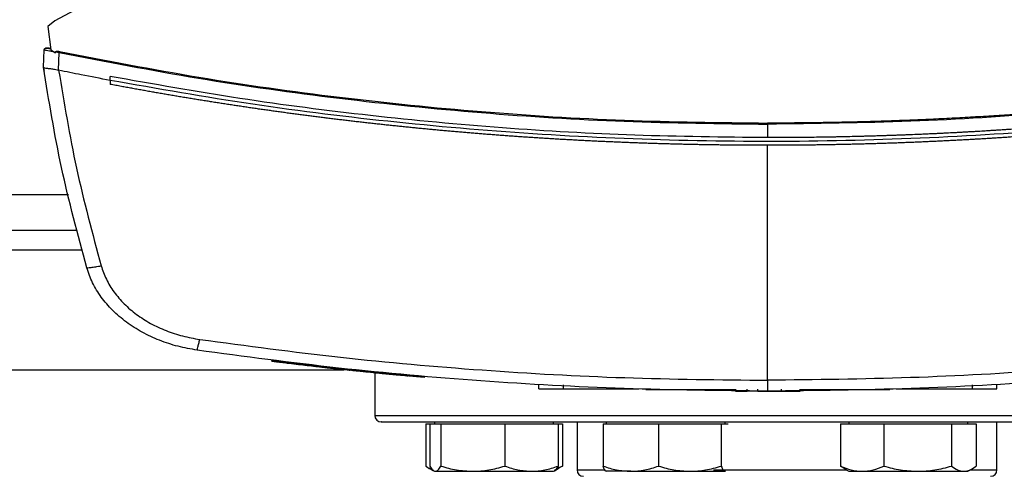
# Model space of a CAD drawing. Extents: x 0.4 to 10.6, y 0.4 to 8.1.
# Drawn here: x 8.3 to 8.6, y 5.6 to 5.8 of the extents above; entities that cross this region are included whole.
import ezdxf

# ---------------------------------------------------------------- set-up
doc = ezdxf.new("R2010")
doc.units = 0
doc.linetypes.add('SLD-SOLID', pattern=[0])
doc.layers.get('0').update_dxf_attribs({"linetype": 'CONTINUOUS'})

msp = doc.modelspace()

# ---------------------------------------------------------------- linework, layer by layer
at = {"color": 7, "linetype": 'SLD-SOLID'}
for p, q in [((8.39154, 5.8291), (8.28949, 5.77393)), ((8.28949, 5.77393), (8.28702, 5.77192)), ((8.28702, 5.77192), (8.28813, 5.76354)), ((8.28546, 5.75734), (8.28574, 5.76355)), ((8.28747, 5.76411), (8.28719, 5.76415)), ((8.28807, 5.76403), (8.28747, 5.76411)), ((8.28813, 5.76354), (8.28975, 5.76251)), ((8.28975, 5.76251), (8.28982, 5.76284)), ((8.28982, 5.76284), (8.2911, 5.76262)), ((8.29081, 5.75624), (8.2911, 5.76262)), ((8.28544, 5.75735), (8.2855, 5.75876)), ((8.28546, 5.75734), (8.28546, 5.75734)), ((8.28552, 5.75876), (8.2855, 5.75876)), ((8.28568, 5.75587), (8.28566, 5.75588)), ((8.29081, 5.75624), (8.29091, 5.75622)), ((8.30933, 5.75259), (8.30933, 5.75401)), ((8.30933, 5.75259), (8.30933, 5.75117)), ((8.54496, 5.73689), (8.54496, 5.73205)), ((8.54496, 5.64502), (8.54496, 5.72929)), ((7.89756, 5.69886), (8.29759, 5.69886)), ((8.3673, 5.65203), (8.36724, 5.65176)), ((7.80489, 5.64875), (8.39314, 5.64875)), ((8.39494, 5.64884), (8.39497, 5.64898)), ((8.39538, 5.6488), (8.39494, 5.64885)), ((8.3955, 5.6485), (8.39555, 5.64878)), ((8.39586, 5.64847), (8.39591, 5.64874)), ((8.39921, 5.64812), (8.39899, 5.64814)), ((8.42204, 5.64624), (8.39904, 5.64841)), ((8.40421, 5.64762), (8.40421, 5.63234)), ((8.422, 5.64597), (8.40932, 5.64712)), ((8.422, 5.64597), (8.42204, 5.64624)), ((8.42204, 5.64624), (8.42207, 5.64638)), ((8.46295, 5.64193), (8.46295, 5.64331)), ((8.47188, 5.64193), (8.47188, 5.64331)), ((8.61826, 5.64331), (8.61826, 5.64193)), ((8.62718, 5.64193), (8.62718, 5.64331)), ((8.47188, 5.64193), (8.49884, 5.64193)), ((8.49472, 5.64193), (8.49472, 5.64179)), ((8.50275, 5.64165), (8.50311, 5.64165)), ((8.50311, 5.64165), (8.53353, 5.64165)), ((8.53353, 5.64179), (8.53353, 5.6411)), ((8.53353, 5.6411), (8.53765, 5.6411)), ((8.53765, 5.6411), (8.53765, 5.64179)), ((8.5415, 5.6411), (8.5415, 5.64179)), ((8.54814, 5.6411), (8.54985, 5.6411)), ((8.54985, 5.64179), (8.54985, 5.6411)), ((8.55661, 5.6411), (8.55661, 5.64179)), ((8.55661, 5.64165), (8.58703, 5.64165)), ((8.58728, 5.64165), (8.58758, 5.64165)), ((8.59109, 5.64193), (8.61826, 5.64193)), ((8.59541, 5.64179), (8.59541, 5.64193)), ((8.42248, 5.62936), (8.42248, 5.61422)), ((8.42248, 5.62936), (8.42397, 5.62936)), ((8.42397, 5.62936), (8.42397, 5.61422)), ((8.42397, 5.62936), (8.42592, 5.62936)), ((8.42565, 5.63007), (8.42565, 5.62936)), ((8.42592, 5.62936), (8.42787, 5.62936)), ((8.42787, 5.62936), (8.42787, 5.61422)), ((8.42787, 5.62936), (8.43936, 5.62936)), ((8.43936, 5.62936), (8.45086, 5.62936)), ((8.45086, 5.62936), (8.45086, 5.61422)), ((8.45086, 5.62936), (8.4604, 5.62936)), ((8.4604, 5.62936), (8.46994, 5.62936)), ((8.46826, 5.62936), (8.46826, 5.63007)), ((8.46994, 5.62936), (8.46994, 5.61422)), ((8.46994, 5.62936), (8.47143, 5.62936)), ((8.47143, 5.62936), (8.47143, 5.61422)), ((8.47671, 5.63007), (8.47671, 5.6128)), ((8.486, 5.62936), (8.486, 5.61422)), ((8.486, 5.62936), (8.49597, 5.62936)), ((8.48715, 5.63007), (8.48715, 5.62936)), ((8.49597, 5.62936), (8.50594, 5.62936)), ((8.50594, 5.62936), (8.50594, 5.61422)), ((8.50594, 5.62936), (8.51716, 5.62936)), ((8.51716, 5.62936), (8.52839, 5.62936)), ((8.52839, 5.62936), (8.52839, 5.61422)), ((8.52839, 5.62936), (8.52965, 5.62936)), ((8.52965, 5.62936), (8.53091, 5.62936)), ((8.52976, 5.62936), (8.52976, 5.63007)), ((8.57114, 5.62936), (8.57114, 5.61422)), ((8.57114, 5.62936), (8.5789, 5.62936)), ((8.57412, 5.63007), (8.57412, 5.62936)), ((8.5789, 5.62936), (8.58666, 5.62936)), ((8.58666, 5.62936), (8.58666, 5.61422)), ((8.58666, 5.62936), (8.59881, 5.62936)), ((8.59881, 5.62936), (8.61095, 5.62936)), ((8.61095, 5.62936), (8.61095, 5.61422)), ((8.61095, 5.62936), (8.61534, 5.62936)), ((8.61534, 5.62936), (8.61972, 5.62936)), ((8.61673, 5.62936), (8.61673, 5.63007)), ((8.61972, 5.62936), (8.61972, 5.61422)), ((8.62717, 5.6128), (8.62717, 5.63007)), ((8.4694, 5.61343), (8.47143, 5.61422)), ((8.47143, 5.61422), (8.4703, 5.61359)), ((8.57263, 5.61327), (8.57114, 5.61422)), ((8.42357, 5.61352), (8.4251, 5.61263)), ((8.42532, 5.61251), (8.42565, 5.61232)), ((8.42565, 5.61232), (8.42592, 5.61232)), ((8.42592, 5.61232), (8.43936, 5.61232)), ((8.43936, 5.61232), (8.4604, 5.61232)), ((8.4604, 5.61232), (8.46826, 5.61232)), ((8.46826, 5.61232), (8.46859, 5.61251)), ((8.46859, 5.61251), (8.47034, 5.61352)), ((8.48704, 5.61238), (8.48715, 5.61232)), ((8.49597, 5.61232), (8.48716, 5.61232)), ((8.49597, 5.61232), (8.51716, 5.61232)), ((8.51716, 5.61232), (8.52965, 5.61232)), ((8.52965, 5.61232), (8.52987, 5.61249)), ((8.52976, 5.61232), (8.52987, 5.61238)), ((8.57259, 5.6132), (8.57412, 5.61232)), ((8.57412, 5.61232), (8.5789, 5.61232)), ((8.5789, 5.61232), (8.59881, 5.61232)), ((8.59881, 5.61232), (8.61534, 5.61232)), ((8.61534, 5.61232), (8.61673, 5.61232)), ((8.61673, 5.61232), (8.61827, 5.6132))]:
    msp.add_line(p, q, dxfattribs=at)
at = {"color": 8, "linetype": 'SLD-SOLID'}
for p, q in [((8.29443, 5.71148), (7.90073, 5.71148)), ((8.29939, 5.6917), (7.89576, 5.6917)), ((8.40421, 5.63234), (8.60847, 5.63234)), ((8.60847, 5.63234), (8.69967, 5.63234)), ((8.47671, 5.6128), (8.48638, 5.6128)), ((8.52555, 5.6128), (8.57328, 5.6128)), ((8.61757, 5.6128), (8.62717, 5.6128))]:
    msp.add_line(p, q, dxfattribs=at)
at = {"color": 7, "linetype": 'SLD-SOLID'}
for centre, start, end in [((8.40649, 5.63234), 180, 270), ((8.47899, 5.6128), 180, 270), ((8.6249, 5.6128), 270, 0)]:
    msp.add_arc(centre, 0.00227, start, end, dxfattribs=at)
for points, knots in [([(8.28574, 5.76355), (8.28575, 5.76363), (8.28578, 5.76379), (8.28595, 5.76399), (8.2862, 5.76414), (8.28652, 5.76423), (8.28675, 5.7642), (8.28687, 5.76419)], [0, 0, 0, 0, 0.160992, 0.333436, 0.521385, 0.758207, 1, 1, 1, 1]), ([(8.28574, 5.76355), (8.28578, 5.76354), (8.28587, 5.76353), (8.28655, 5.76342), (8.28754, 5.76325), (8.28843, 5.76309), (8.28887, 5.76301)], [0, 0, 0, 0, 0.2592366, 0.5135188, 0.7604152, 1, 1, 1, 1]), ([(8.28699, 5.76416), (8.28686, 5.76418), (8.28659, 5.76421), (8.28623, 5.76413), (8.28593, 5.76397), (8.28583, 5.76381), (8.28578, 5.76373)], [0, 0, 0, 0, 0.24632, 0.500168, 0.753238, 1, 1, 1, 1]), ([(8.28703, 5.76415), (8.28706, 5.76415), (8.28712, 5.76414), (8.28735, 5.76409), (8.28761, 5.76403), (8.28792, 5.76397), (8.28808, 5.76393)], [0, 0, 0, 0, 0.500345, 0.750958, 0.876528, 1, 1, 1, 1]), ([(8.28808, 5.76393), (8.28772, 5.76401), (8.28718, 5.76412), (8.28708, 5.76414), (8.28704, 5.76415)], [0, 0, 0, 0, 0.686553, 1, 1, 1, 1]), ([(8.28982, 5.76284), (8.28983, 5.76286), (8.28983, 5.76288), (8.28986, 5.76292), (8.28995, 5.76299), (8.29017, 5.76305), (8.29061, 5.76307), (8.29098, 5.76301), (8.29122, 5.76297)], [0, 0, 0, 0, 0.0225905, 0.0460028, 0.0992666, 0.2492924, 0.5019311, 1, 1, 1, 1]), ([(8.2911, 5.76262), (8.29111, 5.76265), (8.29113, 5.76271), (8.29118, 5.76284), (8.2912, 5.76292), (8.29122, 5.76297)], [0, 0, 0, 0, 0.240027, 0.4849, 1, 1, 1, 1]), ([(8.2911, 5.76262), (8.30772, 5.7594), (8.34104, 5.75294), (8.39156, 5.74585), (8.44246, 5.7407), (8.49364, 5.73749), (8.52785, 5.73709), (8.54496, 5.73689)], [0, 0, 0, 0, 0.19872, 0.398288, 0.598499, 0.799141, 1, 1, 1, 1]), ([(8.29122, 5.76297), (8.30784, 5.75975), (8.34114, 5.75331), (8.39163, 5.74622), (8.44251, 5.74107), (8.49367, 5.73787), (8.52786, 5.73747), (8.54496, 5.73727)], [0, 0, 0, 0, 0.198707, 0.398278, 0.598498, 0.799148, 1, 1, 1, 1]), ([(8.79871, 5.76297), (8.7984, 5.76291), (8.79686, 5.76259), (8.79409, 5.76203), (8.7904, 5.76129), (8.78547, 5.76031), (8.78054, 5.75936), (8.7756, 5.75844), (8.77189, 5.75775), (8.76819, 5.75708), (8.76448, 5.75642), (8.76076, 5.75577), (8.75705, 5.75513), (8.75334, 5.7545), (8.74962, 5.75389), (8.7459, 5.75328), (8.74218, 5.75269), (8.73846, 5.7521), (8.73473, 5.75153), (8.73101, 5.75097), (8.72728, 5.75042), (8.72355, 5.74989), (8.71982, 5.74936), (8.71484, 5.74867), (8.70986, 5.74801), (8.70488, 5.74737), (8.70114, 5.7469), (8.6974, 5.74644), (8.69366, 5.74599), (8.68992, 5.74556), (8.68617, 5.74513), (8.68243, 5.74472), (8.67868, 5.74432), (8.67493, 5.74392), (8.67118, 5.74354), (8.66743, 5.74318), (8.66368, 5.74282), (8.65993, 5.74247), (8.65618, 5.74214), (8.65242, 5.74181), (8.64742, 5.74139), (8.64241, 5.741), (8.6374, 5.74063), (8.63364, 5.74036), (8.62988, 5.7401), (8.62612, 5.73986), (8.62236, 5.73962), (8.6186, 5.7394), (8.61484, 5.73918), (8.61108, 5.73898), (8.60731, 5.73879), (8.60355, 5.73861), (8.59978, 5.73845), (8.59602, 5.73829), (8.59225, 5.73814), (8.58849, 5.73801), (8.58347, 5.73785), (8.57845, 5.7377), (8.57342, 5.73758), (8.56966, 5.73751), (8.56589, 5.73744), (8.56212, 5.73738), (8.55835, 5.73734), (8.55459, 5.7373), (8.55012, 5.73727), (8.54692, 5.73727), (8.54496, 5.73727)], [0, 0, 0, 0, 0.003687, 0.018436, 0.033184, 0.047932, 0.077429, 0.092178, 0.106926, 0.121675, 0.136423, 0.151172, 0.16592, 0.180669, 0.195417, 0.210166, 0.224914, 0.239663, 0.254411, 0.269159, 0.283908, 0.298656, 0.313405, 0.328153, 0.35765, 0.372399, 0.387147, 0.401896, 0.416644, 0.431393, 0.446141, 0.46089, 0.475638, 0.490387, 0.505135, 0.519883, 0.534632, 0.54938, 0.564129, 0.578877, 0.593626, 0.623123, 0.637871, 0.65262, 0.667368, 0.682117, 0.696865, 0.711613, 0.726362, 0.74111, 0.755859, 0.770607, 0.785356, 0.800104, 0.814853, 0.829601, 0.84435, 0.873847, 0.888595, 0.903344, 0.918092, 0.93284, 0.947589, 0.962337, 0.977086, 1, 1, 1, 1]), ([(8.79883, 5.76262), (8.78221, 5.7594), (8.74889, 5.75294), (8.69837, 5.74585), (8.64747, 5.7407), (8.59629, 5.73749), (8.56208, 5.73709), (8.54496, 5.73689)], [0, 0, 0, 0, 0.19872, 0.398288, 0.598499, 0.799141, 1, 1, 1, 1]), ([(8.28544, 5.75735), (8.28546, 5.75722), (8.28549, 5.75698), (8.28557, 5.75649), (8.28562, 5.75612), (8.28566, 5.75588)], [0, 0, 0, 0, 0.250021, 0.50004, 1, 1, 1, 1]), ([(8.30098, 5.68536), (8.29777, 5.6973), (8.29139, 5.72103), (8.28743, 5.74528), (8.28546, 5.75734)], [0, 0, 0, 0, 0.502766, 1, 1, 1, 1]), ([(8.28546, 5.75733), (8.28554, 5.75726), (8.2857, 5.7571), (8.28676, 5.75694), (8.28821, 5.75676), (8.28965, 5.75658), (8.29049, 5.75634), (8.29081, 5.75624)], [0, 0, 0, 0, 0.238786, 0.477901, 0.695787, 0.884789, 1, 1, 1, 1]), ([(8.30933, 5.75259), (8.30589, 5.75325), (8.29974, 5.75442), (8.29361, 5.75567), (8.29091, 5.75622)], [0, 0, 0, 0, 0.560234, 1, 1, 1, 1]), ([(8.29091, 5.75622), (8.29286, 5.74446), (8.29677, 5.72082), (8.30301, 5.69768), (8.30614, 5.68604)], [0, 0, 0, 0, 0.497281, 1, 1, 1, 1]), ([(8.54496, 5.73205), (8.52911, 5.73222), (8.4974, 5.73256), (8.44995, 5.73529), (8.40272, 5.73969), (8.3558, 5.74575), (8.3248, 5.75126), (8.30933, 5.75401)], [0, 0, 0, 0, 0.200744, 0.401301, 0.601484, 0.80111, 1, 1, 1, 1]), ([(8.78059, 5.75259), (8.76326, 5.74954), (8.72852, 5.74342), (8.67589, 5.73702), (8.62291, 5.73266), (8.5697, 5.73054), (8.51674, 5.73062), (8.46417, 5.73285), (8.41215, 5.73723), (8.36048, 5.74357), (8.32636, 5.74959), (8.30933, 5.75259)], [0, 0, 0, 0, 0.111407, 0.22326, 0.335435, 0.447801, 0.560228, 0.67058, 0.78074, 0.890587, 1, 1, 1, 1]), ([(8.78059, 5.75401), (8.78046, 5.75399), (8.77981, 5.75386), (8.7781, 5.75354), (8.77599, 5.75315), (8.77389, 5.75276), (8.77231, 5.75247), (8.77073, 5.75219), (8.76915, 5.7519), (8.76704, 5.75152), (8.76494, 5.75115), (8.76283, 5.75078), (8.76125, 5.75051), (8.75966, 5.75024), (8.75808, 5.74997), (8.7565, 5.7497), (8.75439, 5.74934), (8.75228, 5.74899), (8.75016, 5.74864), (8.74858, 5.74839), (8.747, 5.74813), (8.74541, 5.74788), (8.74383, 5.74762), (8.74171, 5.74729), (8.7396, 5.74696), (8.73748, 5.74664), (8.73589, 5.74639), (8.73431, 5.74615), (8.73272, 5.74592), (8.7306, 5.7456), (8.72849, 5.74529), (8.72637, 5.74499), (8.72478, 5.74476), (8.72319, 5.74453), (8.7216, 5.74431), (8.72001, 5.74409), (8.71789, 5.7438), (8.71577, 5.74351), (8.71365, 5.74322), (8.71206, 5.74301), (8.71046, 5.7428), (8.70887, 5.74259), (8.70728, 5.74239), (8.70516, 5.74212), (8.70303, 5.74185), (8.70091, 5.74159), (8.69932, 5.74139), (8.69772, 5.7412), (8.69613, 5.74101), (8.694, 5.74076), (8.69188, 5.74051), (8.68975, 5.74026), (8.68816, 5.74008), (8.68656, 5.7399), (8.68497, 5.73973), (8.68337, 5.73955), (8.68124, 5.73932), (8.67912, 5.73909), (8.67699, 5.73887), (8.67539, 5.73871), (8.67379, 5.73854), (8.6722, 5.73838), (8.67007, 5.73817), (8.66794, 5.73796), (8.66581, 5.73776), (8.66421, 5.73761), (8.66261, 5.73746), (8.66101, 5.73731), (8.65941, 5.73717), (8.65728, 5.73698), (8.65515, 5.73679), (8.65302, 5.73661), (8.65142, 5.73648), (8.64982, 5.73634), (8.64822, 5.73621), (8.64608, 5.73604), (8.64395, 5.73588), (8.64182, 5.73571), (8.64022, 5.73559), (8.63861, 5.73547), (8.63701, 5.73536), (8.63488, 5.7352), (8.63274, 5.73506), (8.63061, 5.73491), (8.62901, 5.7348), (8.62741, 5.7347), (8.6258, 5.7346), (8.6242, 5.7345), (8.62207, 5.73437), (8.61993, 5.73424), (8.61779, 5.73412), (8.61619, 5.73403), (8.61459, 5.73394), (8.61298, 5.73385), (8.61085, 5.73374), (8.60871, 5.73363), (8.60657, 5.73353), (8.60497, 5.73345), (8.60336, 5.73338), (8.60176, 5.7333), (8.60016, 5.73323), (8.59802, 5.73314), (8.59588, 5.73306), (8.59374, 5.73297), (8.59214, 5.73291), (8.59053, 5.73286), (8.58893, 5.7328), (8.58679, 5.73273), (8.58465, 5.73266), (8.58251, 5.7326), (8.58091, 5.73255), (8.5793, 5.73251), (8.5777, 5.73246), (8.57556, 5.73241), (8.57342, 5.73236), (8.57128, 5.73232), (8.56967, 5.73228), (8.56807, 5.73225), (8.56646, 5.73223), (8.56486, 5.7322), (8.56272, 5.73217), (8.56058, 5.73214), (8.55844, 5.73212), (8.55683, 5.7321), (8.55523, 5.73209), (8.55362, 5.73207), (8.55197, 5.73206), (8.55026, 5.73206), (8.5479, 5.73205), (8.54614, 5.73205), (8.54496, 5.73205)], [0, 0, 0, 0, 0.001693, 0.008466, 0.022012, 0.028785, 0.035558, 0.042331, 0.049104, 0.055877, 0.069423, 0.076196, 0.082969, 0.089742, 0.096515, 0.103288, 0.110061, 0.123607, 0.13038, 0.137153, 0.143926, 0.150699, 0.157472, 0.164245, 0.177791, 0.184564, 0.191337, 0.19811, 0.204883, 0.211656, 0.225202, 0.231975, 0.238748, 0.245521, 0.252294, 0.259067, 0.26584, 0.279386, 0.286159, 0.292932, 0.299705, 0.306478, 0.313251, 0.320024, 0.33357, 0.340343, 0.347115, 0.353888, 0.360661, 0.367434, 0.38098, 0.387753, 0.394526, 0.401299, 0.408072, 0.414845, 0.421618, 0.435164, 0.441937, 0.44871, 0.455483, 0.462256, 0.469029, 0.482575, 0.489348, 0.496121, 0.502894, 0.509667, 0.51644, 0.523213, 0.536759, 0.543532, 0.550305, 0.557078, 0.563851, 0.570624, 0.58417, 0.590943, 0.597716, 0.604489, 0.611262, 0.618035, 0.631581, 0.638354, 0.645127, 0.6519, 0.658673, 0.665446, 0.672219, 0.685765, 0.692538, 0.699311, 0.706084, 0.712857, 0.71963, 0.733176, 0.739949, 0.746722, 0.753495, 0.760268, 0.767041, 0.773814, 0.787359, 0.794132, 0.800905, 0.807678, 0.814451, 0.821224, 0.83477, 0.841543, 0.848316, 0.855089, 0.861862, 0.868635, 0.882181, 0.888954, 0.895727, 0.9025, 0.909273, 0.916046, 0.922819, 0.936365, 0.943138, 0.949911, 0.956684, 0.963457, 0.97023, 0.977673, 0.985115, 1, 1, 1, 1]), ([(8.30937, 5.75117), (8.30936, 5.75117), (8.30935, 5.75117), (8.30934, 5.75117), (8.30933, 5.75117)], [0, 0, 0, 0, 0.55949, 1, 1, 1, 1]), ([(8.54496, 5.72929), (8.54481, 5.72929), (8.54402, 5.72929), (8.54261, 5.72929), (8.54073, 5.7293), (8.53885, 5.7293), (8.53697, 5.72931), (8.53509, 5.72933), (8.5332, 5.72934), (8.53132, 5.72936), (8.52944, 5.72938), (8.52756, 5.72941), (8.52568, 5.72943), (8.5238, 5.72946), (8.52191, 5.7295), (8.52003, 5.72953), (8.51815, 5.72957), (8.51627, 5.72961), (8.51439, 5.72965), (8.51251, 5.7297), (8.51063, 5.72975), (8.50875, 5.7298), (8.50687, 5.72985), (8.50498, 5.72991), (8.5031, 5.72997), (8.50122, 5.73003), (8.49934, 5.7301), (8.49746, 5.73017), (8.49558, 5.73024), (8.4937, 5.73031), (8.49182, 5.73039), (8.48994, 5.73047), (8.48806, 5.73055), (8.48618, 5.73063), (8.4843, 5.73072), (8.48242, 5.73081), (8.48054, 5.7309), (8.47866, 5.731), (8.47679, 5.7311), (8.47491, 5.7312), (8.47303, 5.7313), (8.47115, 5.73141), (8.46927, 5.73152), (8.46739, 5.73163), (8.46551, 5.73175), (8.46364, 5.73186), (8.46176, 5.73198), (8.45988, 5.73211), (8.458, 5.73223), (8.45613, 5.73236), (8.45425, 5.73249), (8.45237, 5.73263), (8.4505, 5.73276), (8.44862, 5.7329), (8.44674, 5.73305), (8.44487, 5.73319), (8.44299, 5.73334), (8.44112, 5.73349), (8.43955, 5.73362), (8.43799, 5.73375), (8.43643, 5.73388), (8.43455, 5.73404), (8.43268, 5.7342), (8.4308, 5.73437), (8.42893, 5.73454), (8.42706, 5.73471), (8.42518, 5.73488), (8.42331, 5.73506), (8.42144, 5.73524), (8.41956, 5.73542), (8.41769, 5.73561), (8.41582, 5.7358), (8.41395, 5.73599), (8.41207, 5.73618), (8.4102, 5.73638), (8.40833, 5.73658), (8.40646, 5.73678), (8.40459, 5.73698), (8.40272, 5.73719), (8.40085, 5.7374), (8.39898, 5.73761), (8.39711, 5.73783), (8.39524, 5.73805), (8.39337, 5.73827), (8.39151, 5.73849), (8.38964, 5.73872), (8.38777, 5.73895), (8.3859, 5.73918), (8.38404, 5.73942), (8.38248, 5.73962), (8.38093, 5.73982), (8.37937, 5.74002), (8.3775, 5.74026), (8.37564, 5.74051), (8.37377, 5.74076), (8.37191, 5.74101), (8.37005, 5.74127), (8.36818, 5.74153), (8.36632, 5.74179), (8.36446, 5.74206), (8.36259, 5.74232), (8.36073, 5.74259), (8.35887, 5.74286), (8.35701, 5.74314), (8.35515, 5.74342), (8.35329, 5.7437), (8.35143, 5.74398), (8.34957, 5.74427), (8.34771, 5.74456), (8.34585, 5.74485), (8.34399, 5.74515), (8.34213, 5.74544), (8.34027, 5.74574), (8.33842, 5.74605), (8.33656, 5.74635), (8.33501, 5.74661), (8.33347, 5.74687), (8.33192, 5.74713), (8.33007, 5.74745), (8.32821, 5.74777), (8.32636, 5.74809), (8.3245, 5.74841), (8.32265, 5.74874), (8.3208, 5.74907), (8.31895, 5.7494), (8.31709, 5.74974), (8.31524, 5.75007), (8.31334, 5.75043), (8.31138, 5.75079), (8.31004, 5.75104), (8.30937, 5.75117)], [0, 0, 0, 0, 0.001985, 0.009926, 0.017868, 0.025809, 0.03375, 0.041691, 0.049632, 0.057573, 0.065514, 0.073455, 0.081396, 0.089338, 0.097279, 0.10522, 0.113161, 0.121102, 0.129043, 0.136984, 0.144925, 0.152867, 0.160808, 0.168749, 0.17669, 0.184631, 0.192572, 0.200513, 0.208454, 0.216396, 0.224337, 0.232278, 0.240219, 0.24816, 0.256101, 0.264042, 0.271983, 0.279925, 0.287866, 0.295807, 0.303748, 0.311689, 0.31963, 0.327571, 0.335512, 0.343454, 0.351395, 0.359336, 0.367277, 0.375218, 0.383159, 0.3911, 0.399041, 0.406982, 0.414924, 0.422865, 0.430806, 0.438747, 0.446688, 0.450659, 0.4586, 0.466541, 0.474482, 0.482423, 0.490364, 0.498305, 0.506247, 0.514188, 0.522129, 0.53007, 0.538011, 0.545952, 0.553893, 0.561834, 0.569776, 0.577717, 0.585658, 0.593599, 0.60154, 0.609481, 0.617422, 0.625363, 0.633304, 0.641246, 0.649187, 0.657128, 0.665069, 0.67301, 0.680951, 0.688892, 0.692863, 0.700804, 0.708745, 0.716686, 0.724627, 0.732569, 0.74051, 0.748451, 0.756392, 0.764333, 0.772274, 0.780215, 0.788156, 0.796098, 0.804039, 0.81198, 0.819921, 0.827862, 0.835803, 0.843744, 0.851685, 0.859626, 0.867568, 0.875509, 0.88345, 0.891391, 0.895362, 0.903303, 0.911244, 0.919185, 0.927126, 0.935067, 0.943008, 0.950949, 0.95889, 0.966832, 0.974773, 0.982714, 0.991357, 1, 1, 1, 1]), ([(8.78059, 5.75117), (8.78044, 5.75114), (8.77967, 5.751), (8.77829, 5.75074), (8.77644, 5.7504), (8.77459, 5.75006), (8.77274, 5.74972), (8.7709, 5.74939), (8.76905, 5.74905), (8.7672, 5.74872), (8.76535, 5.7484), (8.7635, 5.74807), (8.76165, 5.74775), (8.7598, 5.74744), (8.75794, 5.74712), (8.75609, 5.74681), (8.75424, 5.7465), (8.75239, 5.74619), (8.75053, 5.74589), (8.74868, 5.74559), (8.74682, 5.74529), (8.74497, 5.74499), (8.74311, 5.7447), (8.74126, 5.74441), (8.7394, 5.74412), (8.73754, 5.74384), (8.73569, 5.74355), (8.73383, 5.74328), (8.73197, 5.743), (8.73011, 5.74273), (8.72826, 5.74246), (8.7264, 5.74219), (8.72454, 5.74192), (8.72268, 5.74166), (8.72082, 5.7414), (8.71896, 5.74114), (8.71709, 5.74089), (8.71523, 5.74064), (8.71337, 5.74039), (8.71151, 5.74014), (8.70965, 5.7399), (8.70809, 5.7397), (8.70654, 5.7395), (8.70499, 5.7393), (8.70312, 5.73907), (8.70126, 5.73884), (8.6994, 5.73861), (8.69753, 5.73839), (8.69567, 5.73816), (8.6938, 5.73794), (8.69193, 5.73773), (8.69007, 5.73751), (8.6882, 5.7373), (8.68634, 5.73709), (8.68447, 5.73689), (8.6826, 5.73669), (8.68073, 5.73648), (8.67887, 5.73629), (8.677, 5.73609), (8.67513, 5.7359), (8.67326, 5.73571), (8.67139, 5.73552), (8.66952, 5.73534), (8.66765, 5.73516), (8.66578, 5.73498), (8.66391, 5.73481), (8.66204, 5.73463), (8.66017, 5.73446), (8.6583, 5.7343), (8.65643, 5.73413), (8.65456, 5.73397), (8.65269, 5.73381), (8.65081, 5.73365), (8.64894, 5.7335), (8.64707, 5.73335), (8.6452, 5.7332), (8.64364, 5.73308), (8.64208, 5.73296), (8.64051, 5.73284), (8.63864, 5.73271), (8.63677, 5.73257), (8.63489, 5.73244), (8.63302, 5.73231), (8.63115, 5.73218), (8.62927, 5.73206), (8.6274, 5.73193), (8.62552, 5.73181), (8.62365, 5.7317), (8.62177, 5.73158), (8.6199, 5.73147), (8.61802, 5.73137), (8.61615, 5.73126), (8.61427, 5.73116), (8.6124, 5.73106), (8.61052, 5.73096), (8.60864, 5.73087), (8.60677, 5.73077), (8.60489, 5.73069), (8.60302, 5.7306), (8.60114, 5.73052), (8.59926, 5.73044), (8.59739, 5.73036), (8.59551, 5.73028), (8.59363, 5.73021), (8.59176, 5.73014), (8.58988, 5.73007), (8.588, 5.73001), (8.58612, 5.72995), (8.58425, 5.72989), (8.58237, 5.72983), (8.58049, 5.72978), (8.57861, 5.72973), (8.57674, 5.72968), (8.57486, 5.72964), (8.57298, 5.72959), (8.5711, 5.72955), (8.56922, 5.72952), (8.56735, 5.72948), (8.56547, 5.72945), (8.56359, 5.72942), (8.56171, 5.7294), (8.56015, 5.72938), (8.55858, 5.72936), (8.55702, 5.72935), (8.55514, 5.72933), (8.55326, 5.72932), (8.55138, 5.72931), (8.5495, 5.7293), (8.54736, 5.72929), (8.54585, 5.72929), (8.54496, 5.72929)], [0, 0, 0, 0, 0.001982, 0.009908, 0.017834, 0.02576, 0.033686, 0.041612, 0.049538, 0.057464, 0.06539, 0.073316, 0.081242, 0.089168, 0.097094, 0.10502, 0.112946, 0.120872, 0.128798, 0.136724, 0.144651, 0.152577, 0.160503, 0.168429, 0.176355, 0.184281, 0.192207, 0.200133, 0.208059, 0.215985, 0.223911, 0.231837, 0.239763, 0.247689, 0.255615, 0.263541, 0.271467, 0.279393, 0.287319, 0.295246, 0.303172, 0.311098, 0.315061, 0.322987, 0.330913, 0.338839, 0.346765, 0.354691, 0.362617, 0.370543, 0.378469, 0.386395, 0.394321, 0.402247, 0.410173, 0.418099, 0.426025, 0.433951, 0.441878, 0.449804, 0.45773, 0.465656, 0.473582, 0.481508, 0.489434, 0.49736, 0.505286, 0.513212, 0.521138, 0.529064, 0.53699, 0.544916, 0.552842, 0.560768, 0.568694, 0.57662, 0.584547, 0.58851, 0.596436, 0.604362, 0.612288, 0.620214, 0.62814, 0.636066, 0.643992, 0.651918, 0.659844, 0.66777, 0.675696, 0.683622, 0.691548, 0.699474, 0.7074, 0.715326, 0.723252, 0.731179, 0.739105, 0.747031, 0.754957, 0.762883, 0.770809, 0.778735, 0.786661, 0.794587, 0.802513, 0.810439, 0.818365, 0.826291, 0.834217, 0.842143, 0.850069, 0.857995, 0.865921, 0.873848, 0.881774, 0.8897, 0.897626, 0.905552, 0.913478, 0.921404, 0.92933, 0.937256, 0.941219, 0.949145, 0.957071, 0.964997, 0.972923, 0.980849, 0.988775, 1, 1, 1, 1]), ([(8.54496, 5.73727), (8.54496, 5.7372), (8.54496, 5.73709), (8.54496, 5.73695), (8.54496, 5.73689)], [0, 0, 0, 0, 0.5771146, 1, 1, 1, 1]), ([(8.30098, 5.68536), (8.30106, 5.68535), (8.30123, 5.68533), (8.3024, 5.68546), (8.30383, 5.68567), (8.30513, 5.68587), (8.3058, 5.68598), (8.30614, 5.68604)], [0, 0, 0, 0, 0.258743, 0.512507, 0.758613, 0.879781, 1, 1, 1, 1]), ([(8.34056, 5.65579), (8.33825, 5.6562), (8.33366, 5.65701), (8.32704, 5.65921), (8.32081, 5.66209), (8.31514, 5.6657), (8.31019, 5.66993), (8.3061, 5.67469), (8.3029, 5.67983), (8.30161, 5.68354), (8.30098, 5.68536)], [0, 0, 0, 0, 0.134519, 0.268264, 0.400096, 0.528899, 0.653721, 0.773877, 0.889168, 1, 1, 1, 1]), ([(8.30614, 5.68604), (8.3067, 5.68441), (8.30785, 5.6811), (8.31071, 5.67651), (8.31436, 5.67226), (8.31879, 5.66848), (8.32385, 5.66526), (8.32941, 5.66269), (8.33533, 5.66073), (8.33943, 5.66), (8.34149, 5.65963)], [0, 0, 0, 0, 0.110845, 0.226143, 0.346301, 0.471122, 0.59992, 0.731747, 0.865486, 1, 1, 1, 1]), ([(8.34056, 5.65579), (8.34057, 5.65584), (8.34059, 5.65594), (8.34077, 5.65666), (8.34096, 5.65745), (8.34112, 5.65812), (8.3413, 5.65885), (8.34143, 5.65937), (8.34149, 5.65963)], [0, 0, 0, 0, 0.282977, 0.548037, 0.670608, 0.785888, 0.89494, 1, 1, 1, 1]), ([(8.34149, 5.65963), (8.35828, 5.65738), (8.39194, 5.65286), (8.44275, 5.64842), (8.49379, 5.64554), (8.5279, 5.64519), (8.54496, 5.64502)], [0, 0, 0, 0, 0.248999, 0.498855, 0.749284, 1, 1, 1, 1]), ([(8.74844, 5.65963), (8.73164, 5.65738), (8.69799, 5.65286), (8.64718, 5.64842), (8.59614, 5.64554), (8.56203, 5.64519), (8.54496, 5.64502)], [0, 0, 0, 0, 0.2489993, 0.4988554, 0.7492841, 1, 1, 1, 1]), ([(8.54496, 5.6411), (8.52782, 5.64128), (8.49356, 5.64163), (8.44228, 5.64452), (8.39124, 5.64898), (8.35743, 5.65352), (8.34056, 5.65579)], [0, 0, 0, 0, 0.250717, 0.501146, 0.751002, 1, 1, 1, 1]), ([(8.74937, 5.65579), (8.7325, 5.65352), (8.69869, 5.64898), (8.64765, 5.64452), (8.59637, 5.64163), (8.56211, 5.64128), (8.54496, 5.6411)], [0, 0, 0, 0, 0.248998, 0.498854, 0.749283, 1, 1, 1, 1]), ([(8.39534, 5.64852), (8.39538, 5.64852), (8.39545, 5.64851), (8.39487, 5.64857), (8.39401, 5.64866), (8.39298, 5.64877), (8.39205, 5.64887), (8.391, 5.64898), (8.38958, 5.64914), (8.38808, 5.6493), (8.38648, 5.64948), (8.38479, 5.64967), (8.38261, 5.64992), (8.37993, 5.65022), (8.3767, 5.6506), (8.37355, 5.65098), (8.37147, 5.65124), (8.37019, 5.65139), (8.36939, 5.65149), (8.36855, 5.6516), (8.368, 5.65166), (8.36743, 5.65174), (8.36719, 5.65177), (8.36729, 5.65175), (8.36732, 5.65175)], [0, 0, 0, 0, 0.102473, 0.172296, 0.243133, 0.279369, 0.297464, 0.333749, 0.364415, 0.392081, 0.419749, 0.447399, 0.475024, 0.522971, 0.572483, 0.627207, 0.68192, 0.710601, 0.739263, 0.767912, 0.825312, 0.85394, 0.968605, 1, 1, 1, 1]), ([(8.36748, 5.65201), (8.36744, 5.65201), (8.36736, 5.65202), (8.36816, 5.65192), (8.3695, 5.65176), (8.37098, 5.65157), (8.373, 5.65133), (8.37558, 5.65102), (8.37844, 5.65068), (8.38136, 5.65034), (8.38427, 5.65001), (8.3871, 5.64969), (8.38964, 5.64941), (8.39167, 5.64919), (8.3932, 5.64903), (8.39458, 5.64888), (8.39547, 5.64878), (8.39541, 5.64879), (8.39538, 5.64879)], [0, 0, 0, 0, 0.118628, 0.215902, 0.264534, 0.312875, 0.360289, 0.406514, 0.452176, 0.497689, 0.543165, 0.588868, 0.63518, 0.682448, 0.730536, 0.779119, 0.877345, 1, 1, 1, 1]), ([(8.37317, 5.65103), (8.37315, 5.65103), (8.37305, 5.65104), (8.37288, 5.65106), (8.37284, 5.65107), (8.37282, 5.65107)], [0, 0, 0, 0, 0.100262, 0.50136, 1, 1, 1, 1]), ([(8.38959, 5.64914), (8.38965, 5.64913), (8.38984, 5.64911), (8.38908, 5.64919), (8.38857, 5.64925)], [0, 0, 0, 0, 0.323723, 1, 1, 1, 1]), ([(8.39494, 5.64885), (8.39631, 5.6487), (8.39896, 5.64842), (8.40339, 5.64797), (8.40722, 5.6476), (8.41036, 5.6473), (8.41231, 5.64712), (8.41364, 5.64699), (8.41479, 5.64689), (8.41573, 5.6468), (8.41614, 5.64676), (8.41606, 5.64677), (8.41605, 5.64677)], [0, 0, 0, 0, 0.185787, 0.359403, 0.533276, 0.620548, 0.707966, 0.75253, 0.797818, 0.890036, 0.983885, 1, 1, 1, 1]), ([(8.41604, 5.6465), (8.41593, 5.64651), (8.41574, 5.64652), (8.41437, 5.64665), (8.41265, 5.64681), (8.4102, 5.64704), (8.40777, 5.64727), (8.40544, 5.64749), (8.40179, 5.64785), (8.39852, 5.64818), (8.39616, 5.64844), (8.39586, 5.64847)], [0, 0, 0, 0, 0.129023, 0.217181, 0.305981, 0.381007, 0.51253, 0.58628, 0.659998, 0.957045, 1, 1, 1, 1]), ([(8.54496, 5.64502), (8.54496, 5.64476), (8.54496, 5.64422), (8.54496, 5.64347), (8.54496, 5.64279), (8.54496, 5.64199), (8.54496, 5.64126), (8.54496, 5.64116), (8.54496, 5.6411)], [0, 0, 0, 0, 0.104335, 0.212824, 0.327768, 0.450267, 0.715893, 1, 1, 1, 1]), ([(8.46295, 5.64193), (8.46296, 5.64193), (8.46296, 5.64193), (8.46297, 5.64193), (8.46299, 5.64193), (8.46301, 5.64193), (8.46304, 5.64193), (8.46307, 5.64193), (8.46311, 5.64193), (8.46315, 5.64193), (8.46321, 5.64193), (8.46326, 5.64193), (8.46332, 5.64193), (8.46338, 5.64193), (8.46345, 5.64193), (8.46352, 5.64193), (8.4636, 5.64193), (8.46369, 5.64193), (8.46377, 5.64193), (8.46387, 5.64193), (8.46396, 5.64193), (8.46407, 5.64193), (8.46417, 5.64193), (8.46429, 5.64193), (8.4644, 5.64193), (8.46452, 5.64193), (8.46465, 5.64193), (8.46478, 5.64193), (8.46492, 5.64193), (8.46506, 5.64193), (8.4652, 5.64193), (8.46535, 5.64193), (8.4655, 5.64193), (8.46566, 5.64193), (8.46582, 5.64193), (8.46598, 5.64193), (8.46615, 5.64193), (8.46632, 5.64193), (8.4665, 5.64193), (8.46668, 5.64193), (8.46686, 5.64193), (8.46705, 5.64193), (8.46724, 5.64193), (8.46739, 5.64193), (8.46758, 5.64193), (8.46778, 5.64193), (8.46799, 5.64193), (8.46819, 5.64193), (8.4684, 5.64193), (8.46861, 5.64193), (8.46877, 5.64193), (8.46898, 5.64193), (8.4692, 5.64193), (8.46942, 5.64193), (8.46964, 5.64193), (8.46986, 5.64193), (8.47008, 5.64193), (8.47025, 5.64193), (8.47048, 5.64193), (8.47071, 5.64193), (8.47093, 5.64193), (8.47111, 5.64193), (8.47142, 5.64193), (8.47168, 5.64193), (8.47188, 5.64193)], [0, 0, 0, 0, 0.023672, 0.04734, 0.059171, 0.071003, 0.094671, 0.106507, 0.118343, 0.142006, 0.153841, 0.177511, 0.189347, 0.201176, 0.224847, 0.236681, 0.248515, 0.272179, 0.284015, 0.295851, 0.319515, 0.331351, 0.343185, 0.366853, 0.378685, 0.390518, 0.414191, 0.42602, 0.437855, 0.461527, 0.473358, 0.485194, 0.508862, 0.520694, 0.53253, 0.5562, 0.568032, 0.579863, 0.603535, 0.615365, 0.627203, 0.65087, 0.662705, 0.674538, 0.68637, 0.710041, 0.721874, 0.733707, 0.75738, 0.769213, 0.781045, 0.792878, 0.816549, 0.828384, 0.840215, 0.863887, 0.875721, 0.887554, 0.899387, 0.923058, 0.934892, 0.946725, 0.958558, 1, 1, 1, 1]), ([(8.50132, 5.64165), (8.50134, 5.64165), (8.50137, 5.64165), (8.50162, 5.64165), (8.50203, 5.64165), (8.50257, 5.64165), (8.50295, 5.64165), (8.50311, 5.64165)], [0, 0, 0, 0, 0.192089, 0.384267, 0.615458, 0.833247, 1, 1, 1, 1]), ([(8.542, 5.6411), (8.54159, 5.6411), (8.54037, 5.6411), (8.53875, 5.6411), (8.538, 5.6411), (8.53765, 5.6411)], [0, 0, 0, 0, 0.211971, 0.629268, 1, 1, 1, 1]), ([(8.5415, 5.6411), (8.54155, 5.6411), (8.54166, 5.6411), (8.54235, 5.6411), (8.54307, 5.6411), (8.54369, 5.6411), (8.54437, 5.6411), (8.54507, 5.6411), (8.54577, 5.6411), (8.54645, 5.6411), (8.54707, 5.6411), (8.54779, 5.6411), (8.54848, 5.6411), (8.54858, 5.6411), (8.54864, 5.6411)], [0, 0, 0, 0, 0.1288389, 0.2552703, 0.317558, 0.3788796, 0.4396542, 0.4999999, 0.5604268, 0.62112, 0.6825232, 0.7447297, 0.8711611, 1, 1, 1, 1]), ([(8.54985, 5.6411), (8.55026, 5.6411), (8.55193, 5.6411), (8.55461, 5.6411), (8.55593, 5.6411), (8.55661, 5.6411)], [0, 0, 0, 0, 0.136058, 0.550519, 1, 1, 1, 1]), ([(8.58703, 5.64165), (8.58721, 5.64165), (8.58759, 5.64165), (8.58809, 5.64165), (8.5885, 5.64165), (8.58876, 5.64165), (8.58879, 5.64165), (8.58881, 5.64165)], [0, 0, 0, 0, 0.192839, 0.3854682, 0.5874422, 0.8033136, 1, 1, 1, 1]), ([(8.61826, 5.64193), (8.61837, 5.64193), (8.61854, 5.64193), (8.61883, 5.64193), (8.61906, 5.64193), (8.61929, 5.64193), (8.61946, 5.64193), (8.61968, 5.64193), (8.61991, 5.64193), (8.62013, 5.64193), (8.62036, 5.64193), (8.62058, 5.64193), (8.6208, 5.64193), (8.62096, 5.64193), (8.62118, 5.64193), (8.62139, 5.64193), (8.6216, 5.64193), (8.62181, 5.64193), (8.62202, 5.64193), (8.62222, 5.64193), (8.62238, 5.64193), (8.62258, 5.64193), (8.62277, 5.64193), (8.62296, 5.64193), (8.62315, 5.64193), (8.62334, 5.64193), (8.62352, 5.64193), (8.6237, 5.64193), (8.62388, 5.64193), (8.62405, 5.64193), (8.62417, 5.64193), (8.62434, 5.64193), (8.6245, 5.64193), (8.62465, 5.64193), (8.62481, 5.64193), (8.62495, 5.64193), (8.6251, 5.64193), (8.62524, 5.64193), (8.62537, 5.64193), (8.6255, 5.64193), (8.62563, 5.64193), (8.62575, 5.64193), (8.62586, 5.64193), (8.62597, 5.64193), (8.62608, 5.64193), (8.62618, 5.64193), (8.62628, 5.64193), (8.62637, 5.64193), (8.62648, 5.64193), (8.62656, 5.64193), (8.62664, 5.64193), (8.62671, 5.64193), (8.62678, 5.64193), (8.62684, 5.64193), (8.6269, 5.64193), (8.62695, 5.64193), (8.62699, 5.64193), (8.62703, 5.64193), (8.62707, 5.64193), (8.62711, 5.64193), (8.62713, 5.64193), (8.62715, 5.64193), (8.62717, 5.64193), (8.62718, 5.64193), (8.62718, 5.64193)], [0, 0, 0, 0, 0.02367, 0.035504, 0.059175, 0.071008, 0.082841, 0.094676, 0.118346, 0.130179, 0.142012, 0.165684, 0.177516, 0.18935, 0.201183, 0.224853, 0.236686, 0.248519, 0.272192, 0.284025, 0.295857, 0.30769, 0.331361, 0.343193, 0.355028, 0.378698, 0.39053, 0.402365, 0.426035, 0.437868, 0.4497, 0.461537, 0.485205, 0.497037, 0.508868, 0.532541, 0.544371, 0.556207, 0.579877, 0.591711, 0.603544, 0.627209, 0.639047, 0.650878, 0.674548, 0.686381, 0.698213, 0.721886, 0.73372, 0.757384, 0.769221, 0.781053, 0.804723, 0.816555, 0.828387, 0.852056, 0.863892, 0.875721, 0.899393, 0.911222, 0.934897, 0.946728, 0.958559, 1, 1, 1, 1]), ([(8.40658, 5.63007), (8.40655, 5.63007), (8.40633, 5.63007), (8.40727, 5.63007), (8.40942, 5.63007), (8.41279, 5.63007), (8.41597, 5.63007), (8.41756, 5.63007)], [0, 0, 0, 0, 0.040061, 0.290135, 0.534018, 0.767005, 1, 1, 1, 1]), ([(8.41756, 5.63007), (8.41936, 5.63007), (8.42297, 5.63007), (8.42988, 5.63007), (8.43795, 5.63007), (8.44738, 5.63007), (8.45804, 5.63007), (8.46982, 5.63007), (8.4826, 5.63007), (8.49618, 5.63007), (8.51036, 5.63007), (8.5249, 5.63007), (8.53957, 5.63007), (8.55414, 5.63007), (8.56839, 5.63007), (8.58206, 5.63007), (8.59515, 5.63007), (8.60768, 5.63007), (8.61974, 5.63007), (8.63142, 5.63007), (8.64267, 5.63007), (8.6534, 5.63007), (8.66335, 5.63007), (8.67231, 5.63007), (8.6801, 5.63007), (8.68656, 5.63007), (8.6916, 5.63007), (8.69509, 5.63007), (8.6971, 5.63007), (8.69724, 5.63007), (8.6973, 5.63007)], [0, 0, 0, 0, 0.0332844, 0.0665699, 0.1014108, 0.1371361, 0.1736019, 0.2106434, 0.248079, 0.2857148, 0.3233506, 0.3607862, 0.3978277, 0.4342935, 0.4700188, 0.5048597, 0.5381435, 0.5714296, 0.6047134, 0.6379995, 0.6728404, 0.7085657, 0.7450315, 0.782073, 0.8195086, 0.8571444, 0.8947802, 0.9322158, 0.9692574, 1, 1, 1, 1]), ([(8.42248, 5.61422), (8.42329, 5.61363), (8.42424, 5.61296), (8.42522, 5.61278), (8.42535, 5.61276)], [0, 0, 0, 0, 0.86064, 1, 1, 1, 1]), ([(8.42397, 5.61422), (8.42428, 5.61369), (8.42492, 5.61261), (8.42558, 5.61242), (8.42592, 5.61232)], [0, 0, 0, 0, 0.495458, 1, 1, 1, 1]), ([(8.42592, 5.61232), (8.42624, 5.61241), (8.42691, 5.61261), (8.42755, 5.61368), (8.42787, 5.61422)], [0, 0, 0, 0, 0.494512, 1, 1, 1, 1]), ([(8.42787, 5.61422), (8.42974, 5.61369), (8.4335, 5.61261), (8.4374, 5.61242), (8.43936, 5.61232)], [0, 0, 0, 0, 0.495458, 1, 1, 1, 1]), ([(8.43936, 5.61232), (8.44129, 5.61241), (8.44518, 5.61261), (8.44895, 5.61368), (8.45086, 5.61422)], [0, 0, 0, 0, 0.49451, 1, 1, 1, 1]), ([(8.45086, 5.61422), (8.45241, 5.61369), (8.45553, 5.61261), (8.45877, 5.61242), (8.4604, 5.61232)], [0, 0, 0, 0, 0.495458, 1, 1, 1, 1]), ([(8.4604, 5.61232), (8.462, 5.61241), (8.46523, 5.61261), (8.46836, 5.61368), (8.46994, 5.61422)], [0, 0, 0, 0, 0.4945117, 1, 1, 1, 1]), ([(8.46994, 5.61422), (8.46963, 5.61366), (8.46916, 5.61284), (8.46869, 5.61266), (8.46854, 5.6126)], [0, 0, 0, 0, 0.683639, 1, 1, 1, 1]), ([(8.486, 5.61422), (8.48762, 5.61369), (8.49089, 5.61261), (8.49426, 5.61242), (8.49597, 5.61232)], [0, 0, 0, 0, 0.495457, 1, 1, 1, 1]), ([(8.48726, 5.61232), (8.48705, 5.61241), (8.48662, 5.61261), (8.48621, 5.61368), (8.486, 5.61422)], [0, 0, 0, 0, 0.494512, 1, 1, 1, 1]), ([(8.49597, 5.61232), (8.49764, 5.61241), (8.50102, 5.61261), (8.50428, 5.61368), (8.50594, 5.61422)], [0, 0, 0, 0, 0.4945101, 1, 1, 1, 1]), ([(8.50594, 5.61422), (8.50776, 5.61369), (8.51144, 5.61261), (8.51524, 5.61242), (8.51716, 5.61232)], [0, 0, 0, 0, 0.4954574, 1, 1, 1, 1]), ([(8.51716, 5.61232), (8.51904, 5.61241), (8.52285, 5.61261), (8.52653, 5.61368), (8.52839, 5.61422)], [0, 0, 0, 0, 0.494511, 1, 1, 1, 1]), ([(8.52839, 5.61422), (8.52859, 5.61369), (8.52901, 5.61261), (8.52943, 5.61242), (8.52965, 5.61232)], [0, 0, 0, 0, 0.4954585, 1, 1, 1, 1]), ([(8.57114, 5.61422), (8.5724, 5.61369), (8.57494, 5.61261), (8.57757, 5.61242), (8.5789, 5.61232)], [0, 0, 0, 0, 0.4954592, 1, 1, 1, 1]), ([(8.5789, 5.61232), (8.5802, 5.61241), (8.58283, 5.61261), (8.58537, 5.61368), (8.58666, 5.61422)], [0, 0, 0, 0, 0.4945118, 1, 1, 1, 1]), ([(8.58666, 5.61422), (8.58863, 5.61369), (8.59262, 5.61261), (8.59673, 5.61242), (8.59881, 5.61232)], [0, 0, 0, 0, 0.495458, 1, 1, 1, 1]), ([(8.59881, 5.61232), (8.60084, 5.61241), (8.60496, 5.61261), (8.60894, 5.61368), (8.61095, 5.61422)], [0, 0, 0, 0, 0.494511, 1, 1, 1, 1]), ([(8.61095, 5.61422), (8.61166, 5.61369), (8.6131, 5.61261), (8.61459, 5.61242), (8.61534, 5.61232)], [0, 0, 0, 0, 0.495457, 1, 1, 1, 1]), ([(8.61534, 5.61232), (8.61607, 5.61241), (8.61756, 5.61261), (8.61899, 5.61368), (8.61972, 5.61422)], [0, 0, 0, 0, 0.494511, 1, 1, 1, 1])]:
    msp.add_open_spline(points, degree=3, knots=knots, dxfattribs=at)
at = {"color": 8, "linetype": 'SLD-SOLID'}
msp.add_open_spline([(8.36718, 5.65205), (8.36717, 5.65205), (8.36707, 5.65206), (8.36726, 5.65204), (8.36744, 5.65201)], degree=3, knots=[0, 0, 0, 0, 0.042114, 1, 1, 1, 1], dxfattribs=at)

doc.saveas('drawing.dxf')
